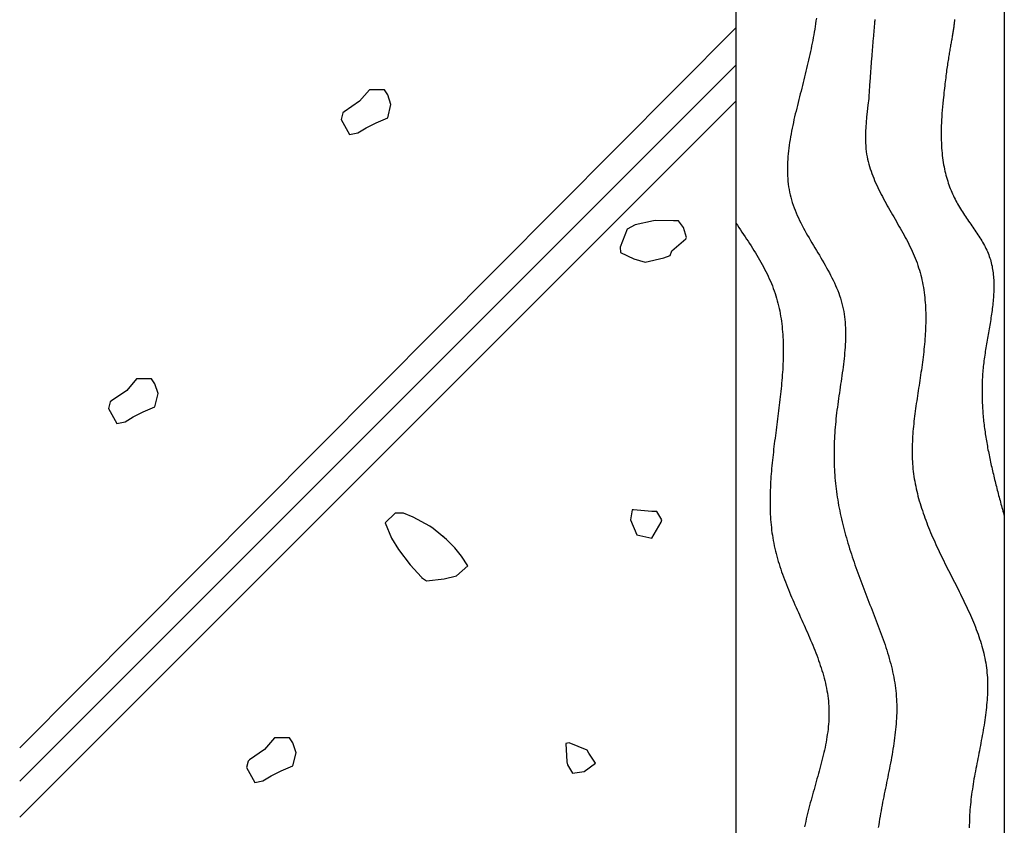
# Model space of a CAD drawing. Extents: x 0 to 210, y 0 to 297.
# Drawn here: x 38 to 93, y 160 to 205 of the extents above; entities that cross this region are included whole.
import ezdxf

# ---------------------------------------------------------------- set-up
doc = ezdxf.new("R2010")
doc.units = 0
doc.header["$LTSCALE"] = 0.4
doc.layers.add('GENKYO', color=3, linetype='CONTINUOUS')
doc.layers.add('HATCH', color=9, linetype='CONTINUOUS')

msp = doc.modelspace()

# ---------------------------------------------------------------- linework, layer by layer
at = {"layer": 'GENKYO'}
for p, q in [((77.875, 279.634), (77.875, 76.704)), ((92.875, 229.687), (92.875, 112.188))]:
    msp.add_line(p, q, dxfattribs=at)
at = {"layer": 'HATCH'}
for p, q in [((77.875, 204.456), (37.875, 164.237)), ((77.875, 202.372), (37.875, 162.372)), ((57.412, 201.003), (56.858, 200.356)), ((57.967, 201.003), (57.412, 201.003)), ((58.245, 201.003), (57.967, 201.003)), ((57.967, 201.003), (57.967, 201.003)), ((58.43, 200.726), (58.245, 201.003)), ((77.875, 200.372), (37.875, 160.372)), ((56.858, 200.356), (56.003, 199.77)), ((58.614, 200.171), (58.43, 200.726)), ((55.933, 199.709), (55.84, 199.339)), ((56.003, 199.77), (55.933, 199.709)), ((58.43, 199.431), (58.614, 200.171)), ((55.84, 199.339), (56.303, 198.507)), ((57.227, 198.877), (57.782, 199.154)), ((57.782, 199.154), (58.43, 199.431)), ((56.303, 198.507), (56.765, 198.599)), ((56.765, 198.599), (57.227, 198.877)), ((73.282, 193.676), (72.26, 193.458)), ((73.41, 193.695), (73.282, 193.676)), ((74.391, 193.676), (73.41, 193.695)), ((74.669, 193.676), (74.391, 193.676)), ((74.391, 193.676), (74.391, 193.676)), ((74.946, 193.306), (74.669, 193.676)), ((71.802, 193.214), (71.422, 192.207)), ((72.26, 193.458), (71.802, 193.214)), ((75.131, 192.751), (74.946, 193.306)), ((74.299, 192.012), (75.085, 192.681)), ((75.085, 192.681), (75.131, 192.751)), ((71.422, 192.207), (71.432, 191.919)), ((74.206, 191.734), (74.299, 192.012)), ((71.432, 191.919), (72.172, 191.549)), ((72.172, 191.549), (72.819, 191.364)), ((72.819, 191.364), (73.857, 191.611)), ((73.857, 191.611), (74.206, 191.734)), ((44.405, 184.857), (43.851, 184.21)), ((44.96, 184.857), (44.405, 184.857)), ((45.238, 184.857), (44.96, 184.857)), ((44.96, 184.857), (44.96, 184.857)), ((45.423, 184.579), (45.238, 184.857)), ((45.607, 184.025), (45.423, 184.579)), ((43.851, 184.21), (42.996, 183.624)), ((45.423, 183.285), (45.607, 184.025)), ((42.926, 183.562), (42.833, 183.192)), ((42.833, 183.192), (43.296, 182.36)), ((42.996, 183.624), (42.926, 183.562)), ((44.775, 183.007), (45.423, 183.285)), ((43.758, 182.453), (44.22, 182.73)), ((44.22, 182.73), (44.775, 183.007)), ((43.296, 182.36), (43.758, 182.453)), ((58.846, 177.358), (58.291, 176.803)), ((59.309, 177.358), (58.846, 177.358)), ((59.846, 177.119), (59.309, 177.358)), ((60.788, 176.618), (59.846, 177.119)), ((72.08, 177.528), (71.987, 176.973)), ((72.155, 177.544), (72.08, 177.528)), ((73.189, 177.435), (72.155, 177.544)), ((73.467, 177.435), (73.189, 177.435)), ((73.189, 177.435), (73.189, 177.435)), ((73.744, 176.973), (73.467, 177.435)), ((58.291, 176.803), (58.637, 175.959)), ((60.974, 176.494), (60.788, 176.618)), ((71.987, 176.973), (72.357, 176.141)), ((73.189, 175.956), (73.713, 176.852)), ((73.713, 176.852), (73.744, 176.973)), ((61.713, 175.878), (60.974, 176.494)), ((62.175, 175.416), (61.528, 176.063)), ((61.528, 176.063), (61.713, 175.878)), ((72.357, 176.141), (73.189, 175.956)), ((58.637, 175.959), (59.031, 175.324)), ((61.713, 175.878), (61.713, 175.878)), ((59.031, 175.324), (59.694, 174.472)), ((62.545, 174.954), (62.175, 175.416)), ((62.915, 174.399), (62.545, 174.954)), ((59.694, 174.472), (60.311, 173.768)), ((62.268, 173.844), (62.915, 174.399)), ((61.594, 173.689), (62.268, 173.844)), ((60.311, 173.768), (60.326, 173.752)), ((60.326, 173.752), (60.603, 173.567)), ((60.603, 173.567), (61.594, 173.689)), ((52.113, 164.8), (51.558, 164.153)), ((52.668, 164.8), (52.113, 164.8)), ((52.946, 164.8), (52.668, 164.8)), ((52.668, 164.8), (52.668, 164.8)), ((53.13, 164.523), (52.946, 164.8)), ((53.315, 163.968), (53.13, 164.523)), ((68.562, 164.512), (68.381, 164.489)), ((68.381, 164.489), (68.431, 163.468)), ((69.583, 164.12), (68.562, 164.512)), ((51.558, 164.153), (50.704, 163.567)), ((53.13, 163.228), (53.315, 163.968)), ((69.675, 163.935), (69.583, 164.12)), ((69.583, 164.12), (69.583, 164.12)), ((70.045, 163.38), (69.675, 163.935)), ((50.634, 163.506), (50.541, 163.136)), ((50.704, 163.567), (50.634, 163.506)), ((68.431, 163.468), (68.473, 163.287)), ((69.398, 162.917), (70.045, 163.38)), ((50.541, 163.136), (51.004, 162.304)), ((51.928, 162.673), (52.483, 162.951)), ((52.483, 162.951), (53.13, 163.228)), ((68.473, 163.287), (68.751, 162.825)), ((68.751, 162.825), (69.398, 162.917)), ((51.004, 162.304), (51.466, 162.396)), ((51.466, 162.396), (51.928, 162.673))]:
    msp.add_line(p, q, dxfattribs=at)
for points in [[(82.375, 205, 0), (82.355, 204.845, 0), (82.333, 204.69, 0), (82.31, 204.535, 0), (82.285, 204.38, 0), (82.26, 204.224, 0), (82.233, 204.069, 0), (82.205, 203.913, 0), (82.176, 203.757, 0), (82.145, 203.601, 0), (82.114, 203.445, 0), (82.082, 203.289, 0), (82.049, 203.132, 0), (82.015, 202.976, 0), (81.98, 202.819, 0), (81.945, 202.662, 0), (81.909, 202.505, 0), (81.872, 202.348, 0), (81.834, 202.191, 0), (81.796, 202.033, 0), (81.758, 201.875, 0), (81.719, 201.717, 0), (81.68, 201.559, 0), (81.64, 201.401, 0), (81.6, 201.243, 0), (81.56, 201.084, 0), (81.52, 200.925, 0), (81.479, 200.766, 0), (81.439, 200.607, 0), (81.398, 200.448, 0), (81.358, 200.288, 0), (81.318, 200.129, 0), (81.279, 199.969, 0), (81.24, 199.809, 0), (81.201, 199.65, 0), (81.164, 199.49, 0), (81.127, 199.331, 0), (81.092, 199.171, 0), (81.058, 199.012, 0), (81.024, 198.852, 0), (80.993, 198.693, 0), (80.962, 198.534, 0), (80.934, 198.376, 0), (80.907, 198.217, 0), (80.882, 198.059, 0), (80.858, 197.901, 0), (80.837, 197.743, 0), (80.818, 197.586, 0), (80.802, 197.429, 0), (80.788, 197.273, 0), (80.776, 197.117, 0), (80.767, 196.961, 0), (80.761, 196.806, 0), (80.757, 196.651, 0), (80.757, 196.497, 0), (80.76, 196.344, 0), (80.766, 196.191, 0), (80.776, 196.039, 0), (80.789, 195.887, 0), (80.805, 195.736, 0), (80.825, 195.586, 0), (80.849, 195.436, 0), (80.877, 195.287, 0), (80.909, 195.139, 0), (80.946, 194.992, 0), (80.986, 194.845, 0), (81.031, 194.7, 0), (81.079, 194.555, 0), (81.131, 194.411, 0), (81.187, 194.267, 0), (81.246, 194.125, 0), (81.307, 193.982, 0), (81.372, 193.841, 0), (81.439, 193.699, 0), (81.509, 193.559, 0), (81.581, 193.418, 0), (81.655, 193.278, 0), (81.731, 193.139, 0), (81.808, 192.999, 0), (81.887, 192.86, 0), (81.968, 192.722, 0), (82.049, 192.583, 0), (82.13, 192.445, 0), (82.213, 192.306, 0), (82.296, 192.168, 0), (82.379, 192.03, 0), (82.462, 191.892, 0), (82.545, 191.753, 0), (82.627, 191.615, 0), (82.709, 191.476, 0), (82.79, 191.338, 0), (82.87, 191.199, 0), (82.949, 191.059, 0), (83.026, 190.92, 0), (83.102, 190.78, 0), (83.175, 190.64, 0), (83.247, 190.499, 0), (83.316, 190.358, 0), (83.383, 190.217, 0), (83.448, 190.075, 0), (83.509, 189.932, 0), (83.567, 189.789, 0), (83.623, 189.645, 0), (83.674, 189.5, 0), (83.722, 189.355, 0), (83.766, 189.209, 0), (83.806, 189.062, 0), (83.842, 188.914, 0), (83.874, 188.765, 0), (83.902, 188.616, 0), (83.926, 188.466, 0), (83.947, 188.315, 0), (83.964, 188.163, 0), (83.979, 188.011, 0), (83.99, 187.859, 0), (83.998, 187.705, 0), (84.003, 187.551, 0), (84.005, 187.397, 0), (84.005, 187.242, 0), (84.003, 187.086, 0), (83.998, 186.93, 0), (83.99, 186.773, 0), (83.981, 186.616, 0), (83.97, 186.459, 0), (83.957, 186.301, 0), (83.942, 186.143, 0), (83.926, 185.985, 0), (83.909, 185.826, 0), (83.89, 185.667, 0), (83.87, 185.508, 0), (83.849, 185.348, 0), (83.827, 185.188, 0), (83.805, 185.029, 0), (83.782, 184.869, 0), (83.758, 184.708, 0), (83.734, 184.548, 0), (83.71, 184.388, 0), (83.686, 184.227, 0), (83.662, 184.067, 0), (83.638, 183.906, 0), (83.615, 183.746, 0), (83.592, 183.586, 0), (83.569, 183.425, 0), (83.548, 183.265, 0), (83.527, 183.105, 0), (83.507, 182.945, 0), (83.489, 182.786, 0), (83.471, 182.626, 0), (83.455, 182.467, 0), (83.44, 182.308, 0), (83.427, 182.149, 0), (83.414, 181.99, 0), (83.403, 181.831, 0), (83.394, 181.673, 0), (83.385, 181.515, 0), (83.378, 181.357, 0), (83.373, 181.199, 0), (83.368, 181.042, 0), (83.366, 180.885, 0), (83.364, 180.728, 0), (83.364, 180.571, 0), (83.366, 180.414, 0), (83.368, 180.258, 0), (83.373, 180.101, 0), (83.379, 179.946, 0), (83.386, 179.79, 0), (83.395, 179.634, 0), (83.405, 179.479, 0), (83.417, 179.324, 0), (83.43, 179.169, 0), (83.445, 179.014, 0), (83.462, 178.86, 0), (83.48, 178.706, 0), (83.5, 178.552, 0), (83.521, 178.398, 0), (83.544, 178.245, 0), (83.568, 178.092, 0), (83.594, 177.939, 0), (83.622, 177.786, 0), (83.651, 177.633, 0), (83.681, 177.481, 0), (83.713, 177.329, 0), (83.746, 177.177, 0), (83.78, 177.025, 0), (83.816, 176.873, 0), (83.853, 176.722, 0), (83.891, 176.57, 0), (83.93, 176.419, 0), (83.97, 176.268, 0), (84.012, 176.118, 0), (84.054, 175.967, 0), (84.098, 175.816, 0), (84.142, 175.666, 0), (84.188, 175.516, 0), (84.235, 175.365, 0), (84.282, 175.215, 0), (84.33, 175.065, 0), (84.38, 174.916, 0), (84.43, 174.766, 0), (84.48, 174.616, 0), (84.532, 174.467, 0), (84.584, 174.317, 0), (84.637, 174.168, 0), (84.69, 174.018, 0), (84.744, 173.869, 0), (84.799, 173.72, 0), (84.854, 173.571, 0), (84.91, 173.422, 0), (84.966, 173.273, 0), (85.023, 173.123, 0), (85.08, 172.974, 0), (85.138, 172.825, 0), (85.195, 172.676, 0), (85.253, 172.527, 0), (85.312, 172.378, 0), (85.37, 172.229, 0), (85.429, 172.081, 0), (85.488, 171.932, 0), (85.546, 171.782, 0), (85.605, 171.633, 0), (85.663, 171.484, 0), (85.721, 171.335, 0), (85.778, 171.186, 0), (85.835, 171.037, 0), (85.891, 170.888, 0), (85.947, 170.738, 0), (86.002, 170.589, 0), (86.056, 170.439, 0), (86.109, 170.29, 0), (86.161, 170.14, 0), (86.212, 169.99, 0), (86.261, 169.84, 0), (86.31, 169.69, 0), (86.357, 169.54, 0), (86.402, 169.39, 0), (86.446, 169.239, 0), (86.488, 169.089, 0), (86.528, 168.938, 0), (86.567, 168.787, 0), (86.604, 168.636, 0), (86.638, 168.485, 0), (86.671, 168.334, 0), (86.701, 168.182, 0), (86.729, 168.03, 0), (86.754, 167.878, 0), (86.777, 167.726, 0), (86.798, 167.574, 0), (86.816, 167.421, 0), (86.831, 167.268, 0), (86.843, 167.115, 0), (86.853, 166.962, 0), (86.86, 166.809, 0), (86.864, 166.655, 0), (86.866, 166.501, 0), (86.865, 166.347, 0), (86.863, 166.193, 0), (86.858, 166.038, 0), (86.85, 165.884, 0), (86.841, 165.729, 0), (86.83, 165.574, 0), (86.817, 165.419, 0), (86.802, 165.264, 0), (86.786, 165.108, 0), (86.768, 164.953, 0), (86.748, 164.797, 0), (86.727, 164.641, 0), (86.705, 164.486, 0), (86.681, 164.33, 0), (86.657, 164.174, 0), (86.631, 164.017, 0), (86.604, 163.861, 0), (86.576, 163.705, 0), (86.548, 163.548, 0), (86.518, 163.392, 0), (86.489, 163.235, 0), (86.458, 163.079, 0), (86.427, 162.922, 0), (86.396, 162.766, 0), (86.364, 162.609, 0), (86.332, 162.452, 0), (86.3, 162.296, 0), (86.268, 162.139, 0), (86.236, 161.982, 0), (86.204, 161.825, 0), (86.172, 161.669, 0), (86.141, 161.512, 0), (86.11, 161.355, 0), (86.079, 161.199, 0), (86.049, 161.042, 0), (86.02, 160.885, 0), (85.992, 160.729, 0), (85.964, 160.573, 0), (85.937, 160.416, 0), (85.91, 160.26, 0), (85.885, 160.103, 0), (85.861, 159.947, 0), (85.837, 159.791, 0)], [(85.645, 204.93, 0), (85.638, 204.859, 0), (85.632, 204.788, 0), (85.625, 204.716, 0), (85.619, 204.644, 0), (85.612, 204.572, 0), (85.606, 204.499, 0), (85.599, 204.426, 0), (85.592, 204.353, 0), (85.586, 204.279, 0), (85.579, 204.204, 0), (85.573, 204.129, 0), (85.566, 204.054, 0), (85.56, 203.978, 0), (85.553, 203.901, 0), (85.546, 203.824, 0), (85.54, 203.746, 0), (85.533, 203.668, 0), (85.527, 203.59, 0), (85.52, 203.511, 0), (85.513, 203.431, 0), (85.507, 203.35, 0), (85.5, 203.27, 0), (85.494, 203.188, 0), (85.487, 203.106, 0), (85.48, 203.023, 0), (85.474, 202.94, 0), (85.467, 202.856, 0), (85.46, 202.771, 0), (85.454, 202.685, 0), (85.447, 202.599, 0), (85.44, 202.513, 0), (85.434, 202.425, 0), (85.427, 202.337, 0), (85.42, 202.248, 0), (85.414, 202.159, 0), (85.407, 202.068, 0), (85.4, 201.977, 0), (85.394, 201.885, 0), (85.387, 201.793, 0), (85.38, 201.699, 0), (85.373, 201.605, 0), (85.367, 201.51, 0), (85.36, 201.414, 0), (85.353, 201.317, 0), (85.346, 201.22, 0), (85.339, 201.121, 0), (85.333, 201.022, 0), (85.326, 200.922, 0), (85.319, 200.821, 0), (85.312, 200.719, 0), (85.305, 200.616, 0), (85.299, 200.513, 0)], [(90.097, 204.93, 0), (90.093, 204.876, 0), (90.087, 204.822, 0), (90.082, 204.768, 0), (90.076, 204.714, 0), (90.069, 204.66, 0), (90.063, 204.606, 0), (90.055, 204.552, 0), (90.048, 204.498, 0), (90.04, 204.443, 0), (90.032, 204.388, 0), (90.024, 204.333, 0), (90.015, 204.277, 0), (90.006, 204.221, 0), (89.997, 204.164, 0), (89.987, 204.107, 0), (89.977, 204.049, 0), (89.967, 203.99, 0), (89.957, 203.93, 0), (89.946, 203.869, 0), (89.936, 203.808, 0), (89.924, 203.745, 0), (89.913, 203.681, 0), (89.902, 203.617, 0), (89.89, 203.551, 0), (89.878, 203.483, 0), (89.866, 203.415, 0), (89.854, 203.345, 0), (89.841, 203.274, 0), (89.829, 203.201, 0), (89.816, 203.126, 0), (89.803, 203.05, 0), (89.79, 202.972, 0), (89.777, 202.893, 0), (89.764, 202.812, 0), (89.751, 202.728, 0), (89.737, 202.643, 0), (89.724, 202.556, 0), (89.71, 202.467, 0), (89.696, 202.375, 0), (89.683, 202.282, 0), (89.669, 202.186, 0), (89.655, 202.088, 0), (89.641, 201.988, 0), (89.627, 201.885, 0), (89.613, 201.779, 0), (89.6, 201.671, 0), (89.586, 201.561, 0), (89.572, 201.447, 0), (89.558, 201.331, 0), (89.544, 201.212, 0), (89.53, 201.091, 0), (89.516, 200.966, 0), (89.503, 200.838, 0), (89.489, 200.707, 0), (89.476, 200.574, 0), (89.462, 200.436, 0)], [(85.299, 200.513, 0), (85.254, 200.135, 0), (85.216, 199.787, 0), (85.185, 199.469, 0), (85.161, 199.176, 0), (85.142, 198.909, 0), (85.13, 198.664, 0), (85.123, 198.439, 0), (85.121, 198.233, 0), (85.124, 198.043, 0), (85.133, 197.866, 0), (85.146, 197.702, 0), (85.163, 197.548, 0), (85.184, 197.401, 0), (85.21, 197.26, 0), (85.238, 197.123, 0), (85.271, 196.987, 0), (85.306, 196.852, 0), (85.344, 196.718, 0), (85.386, 196.585, 0), (85.43, 196.452, 0), (85.477, 196.32, 0), (85.526, 196.189, 0), (85.578, 196.058, 0), (85.632, 195.928, 0), (85.688, 195.798, 0), (85.746, 195.669, 0), (85.806, 195.54, 0), (85.868, 195.412, 0), (85.932, 195.284, 0), (85.997, 195.157, 0), (86.063, 195.03, 0), (86.131, 194.903, 0), (86.199, 194.776, 0), (86.269, 194.65, 0), (86.34, 194.523, 0), (86.411, 194.397, 0), (86.483, 194.271, 0), (86.555, 194.146, 0), (86.627, 194.02, 0), (86.7, 193.894, 0), (86.773, 193.768, 0), (86.846, 193.642, 0), (86.918, 193.516, 0), (86.991, 193.39, 0), (87.063, 193.264, 0), (87.134, 193.137, 0), (87.204, 193.01, 0), (87.274, 192.883, 0), (87.343, 192.756, 0), (87.411, 192.629, 0), (87.477, 192.501, 0), (87.542, 192.372, 0), (87.606, 192.243, 0), (87.668, 192.114, 0), (87.728, 191.984, 0), (87.787, 191.854, 0), (87.843, 191.723, 0), (87.897, 191.591, 0), (87.949, 191.459, 0), (87.999, 191.326, 0), (88.046, 191.193, 0), (88.09, 191.058, 0), (88.132, 190.923, 0), (88.171, 190.787, 0), (88.208, 190.651, 0), (88.242, 190.513, 0), (88.273, 190.376, 0), (88.302, 190.237, 0), (88.329, 190.098, 0), (88.354, 189.958, 0), (88.376, 189.818, 0), (88.396, 189.677, 0), (88.414, 189.536, 0), (88.43, 189.394, 0), (88.443, 189.252, 0), (88.455, 189.11, 0), (88.465, 188.967, 0), (88.473, 188.823, 0), (88.479, 188.68, 0), (88.483, 188.536, 0), (88.486, 188.392, 0), (88.487, 188.247, 0), (88.486, 188.102, 0), (88.484, 187.957, 0), (88.481, 187.812, 0), (88.475, 187.667, 0), (88.469, 187.522, 0), (88.461, 187.376, 0), (88.452, 187.231, 0), (88.442, 187.085, 0), (88.43, 186.939, 0), (88.418, 186.794, 0), (88.404, 186.648, 0), (88.389, 186.503, 0), (88.374, 186.357, 0), (88.357, 186.212, 0), (88.34, 186.067, 0), (88.321, 185.921, 0), (88.302, 185.776, 0), (88.283, 185.632, 0), (88.263, 185.487, 0), (88.242, 185.342, 0), (88.221, 185.198, 0), (88.2, 185.054, 0), (88.178, 184.909, 0), (88.156, 184.765, 0), (88.134, 184.622, 0), (88.112, 184.478, 0), (88.089, 184.334, 0), (88.067, 184.191, 0), (88.045, 184.047, 0), (88.023, 183.904, 0), (88.002, 183.761, 0), (87.98, 183.618, 0), (87.959, 183.476, 0), (87.939, 183.333, 0), (87.919, 183.191, 0), (87.899, 183.048, 0), (87.881, 182.906, 0), (87.863, 182.764, 0), (87.846, 182.622, 0), (87.829, 182.481, 0), (87.814, 182.339, 0), (87.799, 182.198, 0), (87.786, 182.057, 0), (87.774, 181.916, 0), (87.763, 181.775, 0), (87.753, 181.634, 0), (87.745, 181.494, 0), (87.738, 181.353, 0), (87.732, 181.213, 0), (87.728, 181.073, 0), (87.726, 180.933, 0), (87.725, 180.793, 0), (87.726, 180.654, 0), (87.729, 180.514, 0), (87.734, 180.375, 0), (87.741, 180.236, 0), (87.749, 180.097, 0), (87.76, 179.958, 0), (87.773, 179.82, 0), (87.789, 179.681, 0), (87.806, 179.543, 0), (87.826, 179.405, 0), (87.847, 179.267, 0), (87.871, 179.13, 0), (87.897, 178.992, 0), (87.924, 178.855, 0), (87.954, 178.718, 0), (87.985, 178.581, 0), (88.018, 178.444, 0), (88.053, 178.307, 0), (88.09, 178.171, 0), (88.128, 178.034, 0), (88.168, 177.898, 0), (88.21, 177.762, 0), (88.253, 177.626, 0), (88.297, 177.491, 0), (88.343, 177.355, 0), (88.391, 177.22, 0), (88.439, 177.085, 0), (88.49, 176.95, 0), (88.541, 176.815, 0), (88.593, 176.68, 0), (88.647, 176.546, 0), (88.702, 176.411, 0), (88.758, 176.277, 0), (88.814, 176.143, 0), (88.872, 176.009, 0), (88.931, 175.875, 0), (88.991, 175.741, 0), (89.051, 175.608, 0), (89.112, 175.475, 0), (89.174, 175.342, 0), (89.237, 175.209, 0), (89.301, 175.076, 0), (89.365, 174.943, 0), (89.429, 174.81, 0), (89.494, 174.678, 0), (89.56, 174.546, 0), (89.626, 174.413, 0), (89.692, 174.281, 0), (89.758, 174.15, 0), (89.825, 174.018, 0), (89.892, 173.886, 0), (89.959, 173.754, 0), (90.026, 173.623, 0), (90.092, 173.491, 0), (90.159, 173.36, 0), (90.225, 173.228, 0), (90.292, 173.097, 0), (90.357, 172.966, 0), (90.423, 172.834, 0), (90.488, 172.703, 0), (90.552, 172.572, 0), (90.616, 172.44, 0), (90.679, 172.309, 0), (90.741, 172.177, 0), (90.803, 172.046, 0), (90.863, 171.914, 0), (90.923, 171.783, 0), (90.981, 171.651, 0), (91.039, 171.519, 0), (91.095, 171.387, 0), (91.15, 171.255, 0), (91.204, 171.123, 0), (91.257, 170.991, 0), (91.308, 170.859, 0), (91.357, 170.726, 0), (91.406, 170.593, 0), (91.452, 170.46, 0), (91.497, 170.327, 0), (91.54, 170.194, 0), (91.581, 170.061, 0), (91.62, 169.927, 0), (91.657, 169.793, 0), (91.692, 169.659, 0), (91.725, 169.524, 0), (91.756, 169.39, 0), (91.785, 169.255, 0), (91.811, 169.12, 0), (91.835, 168.984, 0), (91.857, 168.848, 0), (91.876, 168.712, 0), (91.893, 168.576, 0), (91.907, 168.439, 0), (91.918, 168.302, 0), (91.927, 168.165, 0), (91.934, 168.027, 0), (91.938, 167.889, 0), (91.941, 167.751, 0), (91.941, 167.613, 0), (91.939, 167.474, 0), (91.935, 167.335, 0), (91.929, 167.196, 0), (91.922, 167.056, 0), (91.912, 166.916, 0), (91.901, 166.776, 0), (91.889, 166.636, 0), (91.875, 166.496, 0), (91.86, 166.355, 0), (91.843, 166.214, 0), (91.825, 166.073, 0), (91.805, 165.932, 0), (91.785, 165.791, 0), (91.764, 165.649, 0), (91.741, 165.507, 0), (91.718, 165.366, 0), (91.694, 165.223, 0), (91.669, 165.081, 0), (91.644, 164.939, 0), (91.618, 164.796, 0), (91.591, 164.654, 0), (91.564, 164.511, 0), (91.536, 164.368, 0), (91.509, 164.225, 0), (91.481, 164.082, 0), (91.453, 163.939, 0), (91.425, 163.796, 0), (91.397, 163.653, 0), (91.369, 163.509, 0), (91.341, 163.366, 0), (91.313, 163.222, 0), (91.286, 163.079, 0), (91.259, 162.935, 0), (91.233, 162.792, 0), (91.207, 162.648, 0), (91.182, 162.505, 0), (91.157, 162.361, 0), (91.134, 162.217, 0), (91.111, 162.074, 0), (91.089, 161.93, 0), (91.068, 161.786, 0), (91.049, 161.643, 0), (91.03, 161.499, 0), (91.013, 161.356, 0), (90.996, 161.212, 0), (90.982, 161.069, 0), (90.969, 160.925, 0), (90.957, 160.782, 0), (90.947, 160.639, 0), (90.939, 160.496, 0), (90.932, 160.353, 0), (90.927, 160.21, 0), (90.923, 160.067, 0), (90.921, 159.924, 0), (90.921, 159.781, 0)], [(89.462, 200.436, 0), (89.441, 200.241, 0), (89.423, 200.049, 0), (89.406, 199.861, 0), (89.392, 199.677, 0), (89.379, 199.497, 0), (89.369, 199.32, 0), (89.361, 199.147, 0), (89.355, 198.978, 0), (89.35, 198.812, 0), (89.348, 198.649, 0), (89.348, 198.49, 0), (89.349, 198.334, 0), (89.353, 198.181, 0), (89.358, 198.032, 0), (89.365, 197.885, 0), (89.374, 197.742, 0), (89.385, 197.601, 0), (89.398, 197.463, 0), (89.412, 197.328, 0), (89.428, 197.195, 0), (89.446, 197.065, 0), (89.465, 196.938, 0), (89.486, 196.813, 0), (89.509, 196.69, 0), (89.534, 196.57, 0), (89.559, 196.452, 0), (89.587, 196.336, 0), (89.616, 196.222, 0), (89.646, 196.11, 0), (89.678, 196, 0), (89.712, 195.892, 0), (89.747, 195.785, 0), (89.783, 195.681, 0), (89.821, 195.578, 0), (89.86, 195.476, 0), (89.9, 195.376, 0), (89.942, 195.278, 0), (89.985, 195.18, 0), (90.029, 195.084, 0), (90.074, 194.989, 0), (90.121, 194.896, 0), (90.169, 194.803, 0), (90.218, 194.711, 0), (90.268, 194.62, 0), (90.32, 194.53, 0), (90.372, 194.441, 0), (90.426, 194.352, 0), (90.48, 194.264, 0), (90.536, 194.177, 0), (90.592, 194.09, 0), (90.649, 194.003, 0), (90.706, 193.917, 0), (90.764, 193.831, 0), (90.823, 193.746, 0), (90.882, 193.661, 0), (90.94, 193.576, 0), (90.999, 193.491, 0), (91.058, 193.407, 0), (91.116, 193.322, 0), (91.174, 193.238, 0), (91.232, 193.154, 0), (91.289, 193.07, 0), (91.346, 192.986, 0), (91.401, 192.902, 0), (91.456, 192.817, 0), (91.51, 192.733, 0), (91.563, 192.648, 0), (91.614, 192.563, 0), (91.664, 192.478, 0), (91.713, 192.392, 0), (91.76, 192.307, 0), (91.805, 192.22, 0), (91.849, 192.134, 0), (91.891, 192.046, 0), (91.93, 191.959, 0), (91.968, 191.87, 0), (92.003, 191.782, 0), (92.036, 191.692, 0), (92.067, 191.602, 0), (92.095, 191.511, 0), (92.121, 191.42, 0), (92.145, 191.328, 0), (92.168, 191.236, 0), (92.188, 191.143, 0), (92.206, 191.049, 0), (92.222, 190.955, 0), (92.237, 190.861, 0), (92.249, 190.766, 0), (92.26, 190.67, 0), (92.27, 190.574, 0), (92.277, 190.478, 0), (92.283, 190.381, 0), (92.288, 190.284, 0), (92.291, 190.186, 0), (92.292, 190.088, 0), (92.292, 189.989, 0), (92.291, 189.89, 0), (92.289, 189.791, 0), (92.285, 189.691, 0), (92.28, 189.591, 0), (92.274, 189.491, 0), (92.267, 189.39, 0), (92.259, 189.289, 0), (92.249, 189.188, 0), (92.239, 189.086, 0), (92.228, 188.984, 0), (92.217, 188.882, 0), (92.204, 188.78, 0), (92.191, 188.677, 0), (92.177, 188.574, 0), (92.162, 188.471, 0), (92.147, 188.368, 0), (92.131, 188.264, 0), (92.115, 188.161, 0), (92.098, 188.057, 0), (92.081, 187.953, 0), (92.064, 187.849, 0), (92.046, 187.744, 0), (92.028, 187.64, 0), (92.01, 187.536, 0), (91.992, 187.431, 0), (91.974, 187.326, 0), (91.956, 187.222, 0), (91.938, 187.117, 0), (91.919, 187.012, 0), (91.901, 186.907, 0), (91.884, 186.802, 0), (91.866, 186.698, 0), (91.849, 186.593, 0), (91.832, 186.488, 0), (91.815, 186.383, 0), (91.799, 186.278, 0), (91.784, 186.174, 0), (91.769, 186.069, 0), (91.754, 185.964, 0), (91.74, 185.86, 0), (91.727, 185.756, 0), (91.715, 185.651, 0), (91.703, 185.547, 0), (91.692, 185.443, 0), (91.682, 185.34, 0), (91.673, 185.236, 0), (91.665, 185.132, 0), (91.658, 185.029, 0), (91.651, 184.926, 0), (91.645, 184.823, 0), (91.641, 184.72, 0), (91.637, 184.617, 0), (91.633, 184.514, 0), (91.631, 184.412, 0), (91.629, 184.31, 0), (91.629, 184.207, 0), (91.629, 184.105, 0), (91.629, 184.003, 0), (91.631, 183.901, 0), (91.633, 183.8, 0), (91.636, 183.698, 0), (91.639, 183.597, 0), (91.643, 183.495, 0), (91.648, 183.394, 0), (91.654, 183.293, 0), (91.66, 183.192, 0), (91.667, 183.091, 0), (91.675, 182.99, 0), (91.683, 182.89, 0), (91.692, 182.789, 0), (91.701, 182.689, 0), (91.711, 182.588, 0), (91.722, 182.488, 0), (91.733, 182.388, 0), (91.745, 182.288, 0), (91.757, 182.188, 0), (91.77, 182.088, 0), (91.784, 181.988, 0), (91.798, 181.889, 0), (91.812, 181.789, 0), (91.827, 181.69, 0), (91.843, 181.59, 0), (91.859, 181.491, 0), (91.875, 181.392, 0), (91.892, 181.292, 0), (91.909, 181.193, 0), (91.927, 181.094, 0), (91.945, 180.995, 0), (91.964, 180.896, 0), (91.983, 180.798, 0), (92.002, 180.699, 0), (92.022, 180.6, 0), (92.042, 180.502, 0), (92.063, 180.403, 0), (92.084, 180.305, 0), (92.105, 180.206, 0), (92.126, 180.108, 0), (92.148, 180.01, 0), (92.171, 179.911, 0), (92.193, 179.813, 0), (92.216, 179.715, 0), (92.239, 179.617, 0), (92.262, 179.519, 0), (92.286, 179.421, 0), (92.31, 179.323, 0), (92.334, 179.225, 0), (92.358, 179.127, 0), (92.383, 179.029, 0), (92.407, 178.931, 0), (92.432, 178.834, 0), (92.457, 178.736, 0), (92.483, 178.638, 0), (92.508, 178.541, 0), (92.534, 178.443, 0), (92.559, 178.345, 0), (92.585, 178.248, 0), (92.611, 178.15, 0), (92.637, 178.052, 0), (92.663, 177.955, 0), (92.69, 177.857, 0), (92.716, 177.76, 0), (92.742, 177.662, 0), (92.769, 177.565, 0), (92.795, 177.467, 0), (92.822, 177.37, 0), (92.848, 177.272, 0), (92.875, 177.175, 0)], [(77.875, 193.557, 0), (77.962, 193.429, 0), (78.048, 193.302, 0), (78.135, 193.175, 0), (78.221, 193.047, 0), (78.306, 192.92, 0), (78.392, 192.792, 0), (78.476, 192.664, 0), (78.56, 192.537, 0), (78.644, 192.408, 0), (78.726, 192.28, 0), (78.808, 192.151, 0), (78.889, 192.023, 0), (78.968, 191.893, 0), (79.047, 191.764, 0), (79.124, 191.634, 0), (79.2, 191.504, 0), (79.274, 191.373, 0), (79.347, 191.242, 0), (79.418, 191.111, 0), (79.488, 190.979, 0), (79.555, 190.847, 0), (79.621, 190.714, 0), (79.685, 190.58, 0), (79.747, 190.446, 0), (79.806, 190.312, 0), (79.864, 190.177, 0), (79.918, 190.041, 0), (79.971, 189.904, 0), (80.021, 189.767, 0), (80.068, 189.629, 0), (80.113, 189.491, 0), (80.155, 189.352, 0), (80.195, 189.212, 0), (80.232, 189.071, 0), (80.266, 188.93, 0), (80.298, 188.788, 0), (80.328, 188.645, 0), (80.355, 188.502, 0), (80.381, 188.358, 0), (80.403, 188.214, 0), (80.424, 188.069, 0), (80.443, 187.923, 0), (80.46, 187.777, 0), (80.475, 187.631, 0), (80.487, 187.483, 0), (80.498, 187.336, 0), (80.507, 187.188, 0), (80.515, 187.039, 0), (80.52, 186.891, 0), (80.524, 186.741, 0), (80.526, 186.592, 0), (80.527, 186.441, 0), (80.527, 186.291, 0), (80.525, 186.14, 0), (80.521, 185.989, 0), (80.516, 185.837, 0), (80.51, 185.686, 0), (80.503, 185.534, 0), (80.495, 185.381, 0), (80.485, 185.229, 0), (80.474, 185.076, 0), (80.463, 184.923, 0), (80.45, 184.769, 0), (80.437, 184.616, 0), (80.423, 184.462, 0), (80.408, 184.308, 0), (80.392, 184.154, 0), (80.376, 184, 0), (80.358, 183.846, 0), (80.341, 183.692, 0), (80.323, 183.538, 0), (80.304, 183.383, 0), (80.285, 183.229, 0), (80.266, 183.074, 0), (80.246, 182.92, 0), (80.227, 182.765, 0), (80.207, 182.611, 0), (80.187, 182.456, 0), (80.166, 182.302, 0), (80.146, 182.148, 0), (80.126, 181.993, 0), (80.106, 181.839, 0), (80.086, 181.685, 0), (80.067, 181.531, 0), (80.047, 181.377, 0), (80.028, 181.224, 0), (80.01, 181.07, 0), (79.991, 180.917, 0), (79.974, 180.764, 0), (79.956, 180.611, 0), (79.939, 180.458, 0), (79.923, 180.306, 0), (79.908, 180.153, 0), (79.893, 180.001, 0), (79.879, 179.849, 0), (79.866, 179.697, 0), (79.853, 179.545, 0), (79.842, 179.394, 0), (79.831, 179.242, 0), (79.822, 179.091, 0), (79.813, 178.94, 0), (79.806, 178.79, 0), (79.8, 178.639, 0), (79.795, 178.489, 0), (79.791, 178.338, 0), (79.789, 178.188, 0), (79.788, 178.039, 0), (79.788, 177.889, 0), (79.79, 177.74, 0), (79.793, 177.591, 0), (79.798, 177.442, 0), (79.804, 177.293, 0), (79.812, 177.145, 0), (79.822, 176.996, 0), (79.833, 176.848, 0), (79.847, 176.701, 0), (79.862, 176.553, 0), (79.879, 176.406, 0), (79.897, 176.259, 0), (79.918, 176.112, 0), (79.941, 175.965, 0), (79.966, 175.819, 0), (79.994, 175.673, 0), (80.023, 175.527, 0), (80.055, 175.381, 0), (80.088, 175.236, 0), (80.124, 175.091, 0), (80.163, 174.946, 0), (80.203, 174.801, 0), (80.245, 174.657, 0), (80.29, 174.513, 0), (80.336, 174.369, 0), (80.383, 174.225, 0), (80.433, 174.081, 0), (80.484, 173.938, 0), (80.536, 173.795, 0), (80.59, 173.652, 0), (80.644, 173.509, 0), (80.701, 173.366, 0), (80.758, 173.224, 0), (80.816, 173.081, 0), (80.875, 172.939, 0), (80.935, 172.797, 0), (80.996, 172.655, 0), (81.057, 172.513, 0), (81.119, 172.372, 0), (81.182, 172.23, 0), (81.245, 172.089, 0), (81.308, 171.947, 0), (81.371, 171.806, 0), (81.435, 171.665, 0), (81.498, 171.523, 0), (81.562, 171.382, 0), (81.625, 171.241, 0), (81.688, 171.1, 0), (81.751, 170.96, 0), (81.814, 170.819, 0), (81.876, 170.678, 0), (81.937, 170.537, 0), (81.998, 170.396, 0), (82.058, 170.255, 0), (82.117, 170.115, 0), (82.175, 169.974, 0), (82.233, 169.833, 0), (82.289, 169.692, 0), (82.344, 169.551, 0), (82.397, 169.411, 0), (82.45, 169.27, 0), (82.501, 169.129, 0), (82.55, 168.988, 0), (82.598, 168.847, 0), (82.644, 168.706, 0), (82.688, 168.564, 0), (82.731, 168.423, 0), (82.771, 168.282, 0), (82.809, 168.14, 0), (82.846, 167.999, 0), (82.88, 167.857, 0), (82.911, 167.715, 0), (82.941, 167.573, 0), (82.967, 167.431, 0), (82.992, 167.289, 0), (83.013, 167.147, 0), (83.032, 167.004, 0), (83.048, 166.862, 0), (83.061, 166.719, 0), (83.07, 166.576, 0), (83.077, 166.433, 0), (83.081, 166.29, 0), (83.082, 166.146, 0), (83.079, 166.003, 0), (83.074, 165.859, 0), (83.066, 165.715, 0), (83.055, 165.571, 0), (83.042, 165.426, 0), (83.027, 165.282, 0), (83.009, 165.137, 0), (82.989, 164.992, 0), (82.967, 164.847, 0), (82.943, 164.702, 0), (82.917, 164.556, 0), (82.889, 164.411, 0), (82.859, 164.265, 0), (82.828, 164.119, 0), (82.796, 163.973, 0), (82.762, 163.827, 0), (82.726, 163.68, 0), (82.69, 163.534, 0), (82.653, 163.387, 0), (82.614, 163.24, 0), (82.575, 163.093, 0), (82.535, 162.946, 0), (82.495, 162.799, 0), (82.454, 162.651, 0), (82.412, 162.504, 0), (82.371, 162.356, 0), (82.329, 162.208, 0), (82.287, 162.06, 0), (82.245, 161.911, 0), (82.203, 161.763, 0), (82.162, 161.615, 0), (82.12, 161.466, 0), (82.079, 161.317, 0), (82.039, 161.168, 0), (82, 161.019, 0), (81.961, 160.87, 0), (81.923, 160.72, 0), (81.886, 160.571, 0), (81.85, 160.421, 0), (81.815, 160.271, 0), (81.782, 160.121, 0), (81.75, 159.971, 0), (81.719, 159.821, 0)]]:
    msp.add_polyline3d(points, dxfattribs=at)

doc.saveas('drawing.dxf')
